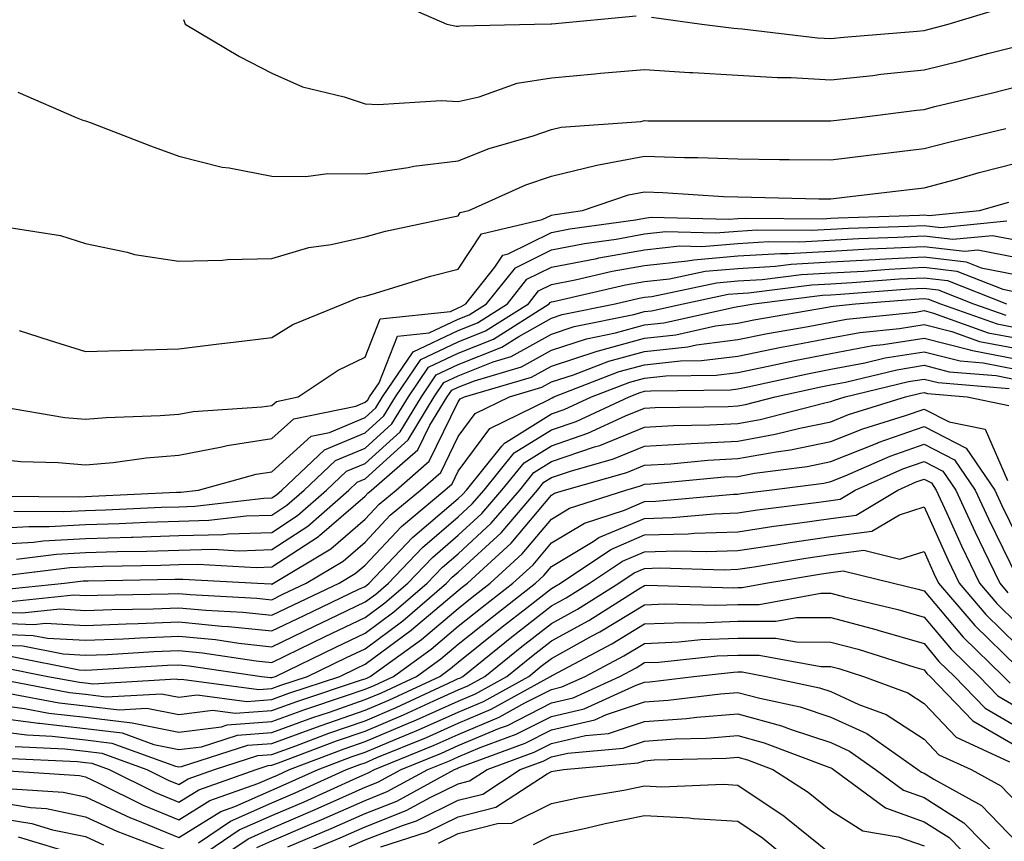
# Model space of a CAD drawing. Units: inches. Extents: x 1023923 to 1026563, y 7237178 to 7239818.
# Drawn here: x 1025211 to 1025317, y 7238414 to 7238502 of the extents above; entities that cross this region are included whole.
import ezdxf

# ---------------------------------------------------------------- set-up
doc = ezdxf.new("R2010")
doc.units = ezdxf.units.IN
doc.header["$MEASUREMENT"] = 0
doc.layers.add('Contour_10237237', color=7, linetype='Continuous', true_color=0xa16265)

msp = doc.modelspace()

# ---------------------------------------------------------------- linework, layer by layer
at = {"layer": 'Contour_10237237'}
for points in [[(1025250.76, 7238504.63, 3045), (1025256.82, 7238501.92, 3045), (1025257.85, 7238501.72, 3045), (1025258.05, 7238501.71, 3045), (1025258.21, 7238501.75, 3045), (1025266.23, 7238501.92, 3045), (1025267.99, 7238501.98, 3045), (1025268.05, 7238501.97, 3045), (1025268.09, 7238501.97, 3045), (1025277.13, 7238502.83, 3045)], [(1025278.81, 7238502.67, 3045), (1025284.18, 7238501.92, 3045), (1025287.64, 7238501.5, 3045), (1025288.05, 7238501.48, 3045), (1025288.52, 7238501.45, 3045), (1025296.6, 7238500.47, 3045), (1025298.05, 7238500.4, 3045), (1025299.44, 7238500.54, 3045), (1025307.31, 7238501.18, 3045), (1025308.05, 7238501.25, 3045), (1025308.58, 7238501.38, 3045), (1025310.63, 7238501.92, 3045), (1025316.31, 7238503.67, 3045)], [(1025228.56, 7238502.42, 3044), (1025228.75, 7238501.92, 3044), (1025234.59, 7238498.47, 3044), (1025238.05, 7238496.69, 3044), (1025241.33, 7238495.19, 3044), (1025245.82, 7238494.15, 3044), (1025248.05, 7238493.39, 3044), (1025249.44, 7238493.31, 3044), (1025256.23, 7238493.74, 3044), (1025258.05, 7238493.64, 3044), (1025260.28, 7238494.14, 3044), (1025264.38, 7238495.59, 3044), (1025268.05, 7238496.19, 3044), (1025272.72, 7238496.6, 3044), (1025273.32, 7238496.66, 3044), (1025278.05, 7238497.06, 3044), (1025282.87, 7238496.75, 3044), (1025283.23, 7238496.75, 3044), (1025288.05, 7238496.47, 3044), (1025292.33, 7238496.2, 3044), (1025293.77, 7238496.2, 3044), (1025298.05, 7238495.95, 3044), (1025302.56, 7238496.44, 3044), (1025303.42, 7238496.55, 3044), (1025308.05, 7238497.02, 3044), (1025311.98, 7238498, 3044), (1025314.91, 7238498.77, 3044), (1025318.05, 7238499.58, 3044)], [(1025210.78, 7238494.65, 3043), (1025217.03, 7238491.92, 3043), (1025217.76, 7238491.64, 3043), (1025218.05, 7238491.56, 3043), (1025218.64, 7238491.34, 3043), (1025225.02, 7238488.89, 3043), (1025228.05, 7238487.77, 3043), (1025232.7, 7238486.57, 3043), (1025233.46, 7238486.5, 3043), (1025238.05, 7238485.61, 3043), (1025241.7, 7238485.57, 3043), (1025244.07, 7238485.9, 3043), (1025248.05, 7238485.88, 3043), (1025252.68, 7238486.55, 3043), (1025253.28, 7238486.69, 3043), (1025258.05, 7238487.27, 3043), (1025261.37, 7238488.6, 3043), (1025266.08, 7238489.95, 3043), (1025268.05, 7238490.62, 3043), (1025269.1, 7238490.88, 3043), (1025277.64, 7238491.5, 3043), (1025278.05, 7238491.58, 3043), (1025278.4, 7238491.57, 3043), (1025287.7, 7238491.57, 3043), (1025288.05, 7238491.55, 3043), (1025297.68, 7238491.55, 3043), (1025298.05, 7238491.54, 3043), (1025298.38, 7238491.58, 3043), (1025301.12, 7238491.92, 3043), (1025307.27, 7238492.71, 3043), (1025308.05, 7238492.79, 3043), (1025309.2, 7238493.08, 3043), (1025315.39, 7238494.58, 3043), (1025318.05, 7238495.26, 3043)], [(1025209.85, 7238480.12, 3042), (1025215.37, 7238479.24, 3042), (1025218.05, 7238478.38, 3042), (1025222.5, 7238477.46, 3042), (1025223.32, 7238477.19, 3042), (1025228.05, 7238476.49, 3042), (1025232.74, 7238476.61, 3042), (1025233.3, 7238476.68, 3042), (1025238.05, 7238476.77, 3042), (1025242, 7238477.97, 3042), (1025244.4, 7238478.28, 3042), (1025248.05, 7238479.12, 3042), (1025250.26, 7238479.72, 3042), (1025257.33, 7238481.2, 3042), (1025258.05, 7238481.37, 3042), (1025258.26, 7238481.71, 3042), (1025259.2, 7238481.92, 3042), (1025265.3, 7238484.67, 3042), (1025268.05, 7238485.61, 3042), (1025272.91, 7238486.78, 3042), (1025273.11, 7238486.85, 3042), (1025278.05, 7238487.76, 3042), (1025282.35, 7238487.62, 3042), (1025283.75, 7238487.62, 3042), (1025288.05, 7238487.48, 3042), (1025292.54, 7238487.42, 3042), (1025293.56, 7238487.42, 3042), (1025298.05, 7238487.36, 3042), (1025302.11, 7238487.86, 3042), (1025304.24, 7238488.12, 3042), (1025308.05, 7238488.58, 3042), (1025310.69, 7238489.28, 3042), (1025316.84, 7238490.72, 3042)], [(1025210.92, 7238469.05, 3041), (1025214.14, 7238468.01, 3041), (1025218.05, 7238466.8, 3041), (1025223.03, 7238466.94, 3041), (1025223.07, 7238466.94, 3041), (1025228.05, 7238467.08, 3041), (1025232.35, 7238467.62, 3041), (1025233.93, 7238467.79, 3041), (1025238.05, 7238468.3, 3041), (1025240.28, 7238469.69, 3041), (1025245.73, 7238471.92, 3041), (1025247.39, 7238472.58, 3041), (1025248.05, 7238472.73, 3041), (1025249.16, 7238473.04, 3041), (1025255.08, 7238474.89, 3041), (1025258.05, 7238475.62, 3041), (1025260.55, 7238479.42, 3041), (1025267.07, 7238480.95, 3041), (1025268.05, 7238481.43, 3041), (1025268.46, 7238481.51, 3041), (1025271.37, 7238481.92, 3041), (1025276.33, 7238483.63, 3041), (1025278.05, 7238483.94, 3041), (1025280, 7238483.88, 3041), (1025286.53, 7238483.45, 3041), (1025288.05, 7238483.4, 3041), (1025289.51, 7238483.38, 3041), (1025296.76, 7238483.2, 3041), (1025298.05, 7238483.19, 3041), (1025299.5, 7238483.36, 3041), (1025305.86, 7238484.11, 3041), (1025308.05, 7238484.37, 3041), (1025311.41, 7238485.27, 3041), (1025313.97, 7238486, 3041), (1025318.05, 7238487.04, 3041)], [(1025209.12, 7238460.86, 3040), (1025215.84, 7238459.71, 3040), (1025218.05, 7238459.52, 3040), (1025220.26, 7238459.72, 3040), (1025226.04, 7238459.91, 3040), (1025228.05, 7238460.07, 3040), (1025229.61, 7238460.37, 3040), (1025236.98, 7238460.85, 3040), (1025238.05, 7238461, 3040), (1025238.54, 7238461.44, 3040), (1025240.88, 7238461.92, 3040), (1025245.16, 7238464.8, 3040), (1025248.05, 7238466.19, 3040), (1025249.67, 7238470.3, 3040), (1025257.23, 7238471.1, 3040), (1025258.05, 7238471.49, 3040), (1025258.36, 7238471.61, 3040), (1025258.85, 7238471.92, 3040), (1025261.98, 7238475.86, 3040), (1025262.84, 7238477.14, 3040), (1025263.4, 7238477.27, 3040), (1025268.05, 7238479.57, 3040), (1025270.02, 7238479.95, 3040), (1025277.07, 7238480.94, 3040), (1025278.05, 7238481.12, 3040), (1025278.77, 7238481.2, 3040), (1025287.11, 7238480.99, 3040), (1025288.05, 7238481.07, 3040), (1025288.85, 7238481.12, 3040), (1025297.19, 7238481.05, 3040), (1025298.05, 7238481.1, 3040), (1025298.83, 7238481.15, 3040), (1025307.56, 7238481.43, 3040), (1025308.05, 7238481.45, 3040), (1025308.58, 7238481.39, 3040), (1025313.99, 7238481.92, 3040), (1025317.15, 7238482.83, 3040)], [(1025208.05, 7238455.29, 3039), (1025211.1, 7238454.97, 3039), (1025215.1, 7238454.88, 3039), (1025218.05, 7238454.62, 3039), (1025221.02, 7238454.89, 3039), (1025224.57, 7238455.39, 3039), (1025228.05, 7238455.67, 3039), (1025232.68, 7238456.55, 3039), (1025233.26, 7238456.71, 3039), (1025238.05, 7238457.45, 3039), (1025240.39, 7238459.58, 3039), (1025247.05, 7238460.92, 3039), (1025248.05, 7238461.34, 3039), (1025248.36, 7238461.62, 3039), (1025248.54, 7238461.92, 3039), (1025249.55, 7238463.42, 3039), (1025251.53, 7238468.44, 3039), (1025254.92, 7238468.8, 3039), (1025258.05, 7238470.27, 3039), (1025259.22, 7238470.74, 3039), (1025261.1, 7238471.92, 3039), (1025264.18, 7238475.79, 3039), (1025268.05, 7238477.7, 3039), (1025271.59, 7238478.39, 3039), (1025275, 7238478.87, 3039), (1025278.05, 7238479.42, 3039), (1025280.32, 7238479.66, 3039), (1025285.65, 7238479.53, 3039), (1025288.05, 7238479.72, 3039), (1025290.12, 7238479.86, 3039), (1025295.94, 7238479.81, 3039), (1025298.05, 7238479.93, 3039), (1025299.94, 7238480.04, 3039), (1025306.37, 7238480.24, 3039), (1025308.05, 7238480.33, 3039), (1025309.85, 7238480.11, 3039), (1025316.94, 7238480.81, 3039)], [(1025208.71, 7238451.27, 3038), (1025217.33, 7238451.2, 3038), (1025218.05, 7238451.24, 3038), (1025218.71, 7238451.26, 3038), (1025227.82, 7238451.69, 3038), (1025228.05, 7238451.7, 3038), (1025228.26, 7238451.7, 3038), (1025230.16, 7238451.92, 3038), (1025236.35, 7238453.62, 3038), (1025238.05, 7238453.88, 3038), (1025242.27, 7238457.7, 3038), (1025244.24, 7238458.1, 3038), (1025248.05, 7238459.7, 3038), (1025249.22, 7238460.76, 3038), (1025249.92, 7238461.92, 3038), (1025253.21, 7238466.77, 3038), (1025258.05, 7238469.05, 3038), (1025260.1, 7238469.87, 3038), (1025263.34, 7238471.92, 3038), (1025265.43, 7238474.55, 3038), (1025268.05, 7238475.84, 3038), (1025272.91, 7238476.79, 3038), (1025273.13, 7238476.84, 3038), (1025278.05, 7238477.72, 3038), (1025281.84, 7238478.12, 3038), (1025284.2, 7238478.06, 3038), (1025288.05, 7238478.38, 3038), (1025291.37, 7238478.6, 3038), (1025294.71, 7238478.57, 3038), (1025301.04, 7238478.92, 3038), (1025305.18, 7238479.06, 3038), (1025308.05, 7238479.21, 3038), (1025311.14, 7238478.84, 3038), (1025315.39, 7238479.26, 3038), (1025318.05, 7238478.74, 3038)], [(1025210.34, 7238449.64, 3037), (1025215.73, 7238449.61, 3037), (1025218.05, 7238449.73, 3037), (1025220.18, 7238449.79, 3037), (1025226.21, 7238450.07, 3037), (1025228.05, 7238450.13, 3037), (1025229.79, 7238450.18, 3037), (1025237.19, 7238451.06, 3037), (1025238.05, 7238451.09, 3037), (1025238.56, 7238451.41, 3037), (1025239.12, 7238451.92, 3037), (1025243.71, 7238456.25, 3037), (1025248.05, 7238458.05, 3037), (1025250.08, 7238459.89, 3037), (1025251.31, 7238461.92, 3037), (1025254.03, 7238465.94, 3037), (1025258.05, 7238467.84, 3037), (1025260.98, 7238469, 3037), (1025265.59, 7238471.92, 3037), (1025266.68, 7238473.3, 3037), (1025268.05, 7238473.97, 3037), (1025270.61, 7238474.47, 3037), (1025274.57, 7238475.4, 3037), (1025278.05, 7238476.02, 3037), (1025282.64, 7238476.51, 3037), (1025283.32, 7238476.65, 3037), (1025288.05, 7238477.05, 3037), (1025292.64, 7238477.33, 3037), (1025293.46, 7238477.33, 3037), (1025298.05, 7238477.58, 3037), (1025302.15, 7238477.81, 3037), (1025304.01, 7238477.87, 3037), (1025308.05, 7238478.08, 3037), (1025312.41, 7238477.56, 3037), (1025313.83, 7238477.71, 3037), (1025318.05, 7238476.88, 3037)], [(1025208.05, 7238447.78, 3036), (1025211.96, 7238448.02, 3036), (1025214.14, 7238448, 3036), (1025218.05, 7238448.22, 3036), (1025221.64, 7238448.33, 3036), (1025224.59, 7238448.47, 3036), (1025228.05, 7238448.58, 3036), (1025231.29, 7238448.67, 3036), (1025235.28, 7238449.14, 3036), (1025238.05, 7238449.23, 3036), (1025239.67, 7238450.29, 3036), (1025241.53, 7238451.92, 3036), (1025244.89, 7238455.08, 3036), (1025248.05, 7238456.41, 3036), (1025250.94, 7238459.03, 3036), (1025252.7, 7238461.92, 3036), (1025254.85, 7238465.11, 3036), (1025258.05, 7238466.62, 3036), (1025261.84, 7238468.12, 3036), (1025267.82, 7238471.92, 3036), (1025267.93, 7238472.05, 3036), (1025268.05, 7238472.11, 3036), (1025268.28, 7238472.15, 3036), (1025276.02, 7238473.95, 3036), (1025278.05, 7238474.32, 3036), (1025280.73, 7238474.61, 3036), (1025284.55, 7238475.42, 3036), (1025288.05, 7238475.71, 3036), (1025292.09, 7238475.96, 3036), (1025293.79, 7238476.18, 3036), (1025298.05, 7238476.41, 3036), (1025302.8, 7238476.68, 3036), (1025303.26, 7238476.71, 3036), (1025308.05, 7238476.96, 3036), (1025312.56, 7238476.43, 3036), (1025314.18, 7238475.79, 3036), (1025318.05, 7238475.03, 3036)], [(1025208.05, 7238446.06, 3035), (1025212.46, 7238446.33, 3035), (1025213.5, 7238446.46, 3035), (1025218.05, 7238446.71, 3035), (1025222.99, 7238446.86, 3035), (1025223.11, 7238446.86, 3035), (1025228.05, 7238447.03, 3035), (1025232.82, 7238447.15, 3035), (1025233.34, 7238447.22, 3035), (1025238.05, 7238447.38, 3035), (1025240.8, 7238449.18, 3035), (1025243.91, 7238451.92, 3035), (1025246.04, 7238453.93, 3035), (1025248.05, 7238454.77, 3035), (1025251.8, 7238458.17, 3035), (1025254.09, 7238461.92, 3035), (1025255.69, 7238464.28, 3035), (1025258.05, 7238465.4, 3035), (1025262.72, 7238467.25, 3035), (1025264.55, 7238468.41, 3035), (1025268.05, 7238470.38, 3035), (1025269.22, 7238470.76, 3035), (1025274.91, 7238471.92, 3035), (1025277.46, 7238472.52, 3035), (1025278.05, 7238472.62, 3035), (1025278.83, 7238472.7, 3035), (1025285.78, 7238474.18, 3035), (1025288.05, 7238474.37, 3035), (1025290.67, 7238474.53, 3035), (1025294.91, 7238475.06, 3035), (1025298.05, 7238475.23, 3035), (1025301.57, 7238475.43, 3035), (1025304.32, 7238475.64, 3035), (1025308.05, 7238475.85, 3035), (1025311.55, 7238475.43, 3035), (1025316.49, 7238473.47, 3035), (1025318.05, 7238473.17, 3035)], [(1025210.63, 7238444.5, 3034), (1025214.94, 7238445.04, 3034), (1025218.05, 7238445.2, 3034), (1025221.43, 7238445.31, 3034), (1025224.61, 7238445.36, 3034), (1025228.05, 7238445.46, 3034), (1025231.7, 7238445.57, 3034), (1025234.55, 7238445.41, 3034), (1025238.05, 7238445.53, 3034), (1025241.92, 7238448.05, 3034), (1025246.29, 7238451.92, 3034), (1025247.21, 7238452.77, 3034), (1025248.05, 7238453.12, 3034), (1025252.66, 7238457.3, 3034), (1025255.47, 7238461.92, 3034), (1025256.51, 7238463.46, 3034), (1025258.05, 7238464.19, 3034), (1025261.8, 7238465.68, 3034), (1025263.73, 7238466.25, 3034), (1025268.05, 7238468.66, 3034), (1025270.51, 7238469.46, 3034), (1025276.9, 7238470.77, 3034), (1025278.05, 7238471.08, 3034), (1025278.81, 7238471.16, 3034), (1025282.21, 7238471.92, 3034), (1025287.03, 7238472.95, 3034), (1025288.05, 7238473.02, 3034), (1025289.22, 7238473.1, 3034), (1025296.02, 7238473.95, 3034), (1025298.05, 7238474.06, 3034), (1025300.32, 7238474.19, 3034), (1025305.39, 7238474.58, 3034), (1025308.05, 7238474.72, 3034), (1025310.55, 7238474.42, 3034), (1025316.9, 7238471.92, 3034)], [(1025208.79, 7238442.67, 3033), (1025216.37, 7238443.6, 3033), (1025218.05, 7238443.69, 3033), (1025219.89, 7238443.75, 3033), (1025226.12, 7238443.84, 3033), (1025228.05, 7238443.91, 3033), (1025230.1, 7238443.97, 3033), (1025236.35, 7238443.62, 3033), (1025238.05, 7238443.68, 3033), (1025243.05, 7238446.93, 3033), (1025243.17, 7238447.04, 3033), (1025248.05, 7238451.26, 3033), (1025248.36, 7238451.6, 3033), (1025248.75, 7238451.92, 3033), (1025253.73, 7238456.25, 3033), (1025255, 7238458.88, 3033), (1025256.86, 7238461.92, 3033), (1025257.35, 7238462.63, 3033), (1025258.05, 7238462.96, 3033), (1025259.79, 7238463.66, 3033), (1025264.83, 7238465.14, 3033), (1025268.05, 7238466.95, 3033), (1025271.8, 7238468.17, 3033), (1025274.94, 7238468.8, 3033), (1025278.05, 7238469.65, 3033), (1025280.1, 7238469.87, 3033), (1025287.7, 7238471.57, 3033), (1025288.05, 7238471.62, 3033), (1025288.3, 7238471.67, 3033), (1025289.79, 7238471.92, 3033), (1025297.13, 7238472.84, 3033), (1025298.05, 7238472.89, 3033), (1025299.07, 7238472.95, 3033), (1025306.47, 7238473.51, 3033), (1025308.05, 7238473.6, 3033), (1025309.55, 7238473.41, 3033), (1025313.34, 7238471.92, 3033), (1025316.82, 7238470.68, 3033)], [(1025208.77, 7238441.19, 3032), (1025215.78, 7238441.92, 3032), (1025217.8, 7238442.16, 3032), (1025218.05, 7238442.18, 3032), (1025218.32, 7238442.19, 3032), (1025227.64, 7238442.34, 3032), (1025228.05, 7238442.35, 3032), (1025228.5, 7238442.37, 3032), (1025236.51, 7238441.92, 3032), (1025237.97, 7238441.84, 3032), (1025238.05, 7238441.83, 3032), (1025238.23, 7238441.92, 3032), (1025244.36, 7238445.61, 3032), (1025248.05, 7238448.8, 3032), (1025249.57, 7238450.41, 3032), (1025251.37, 7238451.92, 3032), (1025254.94, 7238455.03, 3032), (1025258.05, 7238461.39, 3032), (1025258.26, 7238461.7, 3032), (1025258.73, 7238461.92, 3032), (1025265.92, 7238464.04, 3032), (1025268.05, 7238465.23, 3032), (1025272.95, 7238466.83, 3032), (1025273.09, 7238466.88, 3032), (1025278.05, 7238468.22, 3032), (1025281.39, 7238468.58, 3032), (1025285.67, 7238469.54, 3032), (1025288.05, 7238469.85, 3032), (1025289.77, 7238470.19, 3032), (1025297.68, 7238471.55, 3032), (1025298.05, 7238471.63, 3032), (1025298.3, 7238471.67, 3032), (1025300.69, 7238471.92, 3032), (1025307.52, 7238472.45, 3032), (1025308.05, 7238472.48, 3032), (1025308.54, 7238472.42, 3032), (1025309.81, 7238471.92, 3032), (1025315.88, 7238469.75, 3032), (1025318.05, 7238469.32, 3032)], [(1025210, 7238439.96, 3031), (1025216.8, 7238440.66, 3031), (1025218.05, 7238440.59, 3031), (1025219.32, 7238440.65, 3031), (1025226.9, 7238440.77, 3031), (1025228.05, 7238440.82, 3031), (1025229.26, 7238440.7, 3031), (1025236.45, 7238440.32, 3031), (1025238.05, 7238440.15, 3031), (1025239.24, 7238440.73, 3031), (1025241.74, 7238441.92, 3031), (1025245.69, 7238444.29, 3031), (1025248.05, 7238446.33, 3031), (1025250.76, 7238449.21, 3031), (1025254.01, 7238451.92, 3031), (1025256.17, 7238453.8, 3031), (1025258.05, 7238457.66, 3031), (1025259.85, 7238460.12, 3031), (1025263.56, 7238461.92, 3031), (1025267.03, 7238462.95, 3031), (1025268.05, 7238463.52, 3031), (1025270.41, 7238464.28, 3031), (1025274.22, 7238465.76, 3031), (1025278.05, 7238466.79, 3031), (1025282.68, 7238467.29, 3031), (1025283.64, 7238467.5, 3031), (1025288.05, 7238468.08, 3031), (1025291.25, 7238468.73, 3031), (1025295.61, 7238469.47, 3031), (1025298.05, 7238469.94, 3031), (1025299.71, 7238470.25, 3031), (1025307.17, 7238471.03, 3031), (1025308.05, 7238471.18, 3031), (1025309.05, 7238470.92, 3031), (1025314.94, 7238468.81, 3031), (1025318.05, 7238468.21, 3031)], [(1025208.05, 7238438.85, 3030), (1025211.23, 7238438.73, 3030), (1025215.28, 7238439.15, 3030), (1025218.05, 7238438.99, 3030), (1025220.86, 7238439.11, 3030), (1025225.32, 7238439.18, 3030), (1025228.05, 7238439.28, 3030), (1025230.96, 7238439.01, 3030), (1025234.92, 7238438.8, 3030), (1025238.05, 7238438.47, 3030), (1025240.37, 7238439.6, 3030), (1025245.26, 7238441.92, 3030), (1025247, 7238442.96, 3030), (1025248.05, 7238443.87, 3030), (1025251.96, 7238448.01, 3030), (1025256.62, 7238451.92, 3030), (1025257.39, 7238452.58, 3030), (1025258.05, 7238453.94, 3030), (1025261.43, 7238458.54, 3030), (1025267.74, 7238461.61, 3030), (1025268.05, 7238461.8, 3030), (1025268.13, 7238461.83, 3030), (1025268.32, 7238461.92, 3030), (1025275.34, 7238464.63, 3030), (1025278.05, 7238465.37, 3030), (1025281.92, 7238465.78, 3030), (1025284.16, 7238465.81, 3030), (1025288.05, 7238466.31, 3030), (1025292.72, 7238467.25, 3030), (1025293.52, 7238467.39, 3030), (1025298.05, 7238468.26, 3030), (1025301.14, 7238468.83, 3030), (1025305.41, 7238469.28, 3030), (1025308.05, 7238469.71, 3030), (1025311.02, 7238468.95, 3030), (1025314.01, 7238467.88, 3030), (1025318.05, 7238467.1, 3030)], [(1025208.05, 7238437.67, 3029), (1025212.48, 7238437.5, 3029), (1025213.75, 7238437.62, 3029), (1025218.05, 7238437.39, 3029), (1025222.41, 7238437.56, 3029), (1025223.71, 7238437.59, 3029), (1025228.05, 7238437.76, 3029), (1025232.66, 7238437.32, 3029), (1025233.4, 7238437.28, 3029), (1025238.05, 7238436.79, 3029), (1025241.51, 7238438.45, 3029), (1025247.39, 7238441.27, 3029), (1025248.05, 7238441.58, 3029), (1025248.25, 7238441.72, 3029), (1025248.48, 7238441.92, 3029), (1025253.15, 7238446.83, 3029), (1025258.05, 7238451.01, 3029), (1025258.52, 7238451.45, 3029), (1025258.93, 7238451.92, 3029), (1025262.74, 7238456.62, 3029), (1025263.01, 7238456.97, 3029), (1025263.19, 7238457.06, 3029), (1025268.05, 7238460.09, 3029), (1025269.42, 7238460.56, 3029), (1025272.35, 7238461.92, 3029), (1025276.47, 7238463.51, 3029), (1025278.05, 7238463.94, 3029), (1025280.32, 7238464.18, 3029), (1025285.73, 7238464.24, 3029), (1025288.05, 7238464.55, 3029), (1025291.33, 7238465.21, 3029), (1025294.14, 7238465.83, 3029), (1025298.05, 7238466.57, 3029), (1025302.56, 7238467.42, 3029), (1025303.66, 7238467.53, 3029), (1025308.05, 7238468.24, 3029), (1025312.99, 7238466.98, 3029), (1025313.07, 7238466.95, 3029), (1025318.05, 7238465.98, 3029)], [(1025208.05, 7238436.49, 3028), (1025212.44, 7238436.31, 3028), (1025213.95, 7238436.01, 3028), (1025218.05, 7238435.79, 3028), (1025222.07, 7238435.95, 3028), (1025223.91, 7238436.07, 3028), (1025228.05, 7238436.23, 3028), (1025231.98, 7238435.86, 3028), (1025234.5, 7238435.48, 3028), (1025238.05, 7238435.1, 3028), (1025242.64, 7238437.32, 3028), (1025244.18, 7238438.05, 3028), (1025248.05, 7238439.91, 3028), (1025249.2, 7238440.76, 3028), (1025250.55, 7238441.92, 3028), (1025254.2, 7238445.77, 3028), (1025258.05, 7238449.04, 3028), (1025259.55, 7238450.43, 3028), (1025260.82, 7238451.92, 3028), (1025264.07, 7238455.9, 3028), (1025268.05, 7238458.38, 3028), (1025270.69, 7238459.28, 3028), (1025276.39, 7238461.92, 3028), (1025277.58, 7238462.39, 3028), (1025278.05, 7238462.52, 3028), (1025278.71, 7238462.58, 3028), (1025287.29, 7238462.68, 3028), (1025288.05, 7238462.79, 3028), (1025289.12, 7238463, 3028), (1025295.55, 7238464.41, 3028), (1025298.05, 7238464.89, 3028), (1025301.7, 7238465.57, 3028), (1025303.87, 7238466.1, 3028), (1025308.05, 7238466.77, 3028), (1025311.92, 7238465.79, 3028), (1025314.4, 7238465.57, 3028), (1025318.05, 7238464.87, 3028)], [(1025208.05, 7238435.31, 3027), (1025211.31, 7238435.18, 3027), (1025215.65, 7238434.32, 3027), (1025218.05, 7238434.19, 3027), (1025220.41, 7238434.28, 3027), (1025225.37, 7238434.6, 3027), (1025228.05, 7238434.7, 3027), (1025230.59, 7238434.46, 3027), (1025236.37, 7238433.6, 3027), (1025238.05, 7238433.42, 3027), (1025240.96, 7238434.82, 3027), (1025243.77, 7238436.19, 3027), (1025248.05, 7238438.24, 3027), (1025250.18, 7238439.8, 3027), (1025252.64, 7238441.92, 3027), (1025255.28, 7238444.69, 3027), (1025258.05, 7238447.06, 3027), (1025260.57, 7238449.39, 3027), (1025262.74, 7238451.92, 3027), (1025265.12, 7238454.85, 3027), (1025268.05, 7238456.68, 3027), (1025271.96, 7238458.01, 3027), (1025276.02, 7238459.89, 3027), (1025278.05, 7238460.72, 3027), (1025279.18, 7238460.79, 3027), (1025287.03, 7238460.9, 3027), (1025288.05, 7238460.95, 3027), (1025288.87, 7238461.11, 3027), (1025292.05, 7238461.92, 3027), (1025296.98, 7238462.99, 3027), (1025298.05, 7238463.2, 3027), (1025299.63, 7238463.5, 3027), (1025305.14, 7238464.83, 3027), (1025308.05, 7238465.31, 3027), (1025310.75, 7238464.62, 3027), (1025315.78, 7238464.2, 3027), (1025318.05, 7238463.75, 3027)], [(1025210.18, 7238434.04, 3026), (1025217.35, 7238432.62, 3026), (1025218.05, 7238432.58, 3026), (1025218.73, 7238432.61, 3026), (1025226.84, 7238433.12, 3026), (1025228.05, 7238433.17, 3026), (1025229.18, 7238433.06, 3026), (1025236.92, 7238431.92, 3026), (1025237.91, 7238431.78, 3026), (1025238.05, 7238431.79, 3026), (1025238.15, 7238431.83, 3026), (1025238.42, 7238431.92, 3026), (1025244.91, 7238435.05, 3026), (1025248.05, 7238436.56, 3026), (1025251.14, 7238438.83, 3026), (1025254.73, 7238441.92, 3026), (1025256.35, 7238443.63, 3026), (1025258.05, 7238445.08, 3026), (1025261.6, 7238448.37, 3026), (1025264.65, 7238451.92, 3026), (1025266.17, 7238453.8, 3026), (1025268.05, 7238454.98, 3026), (1025272.68, 7238456.56, 3026), (1025273.25, 7238456.71, 3026), (1025278.05, 7238458.68, 3026), (1025281.12, 7238458.85, 3026), (1025285.04, 7238458.91, 3026), (1025288.05, 7238459.07, 3026), (1025290.47, 7238459.51, 3026), (1025297.41, 7238461.28, 3026), (1025298.05, 7238461.41, 3026), (1025298.42, 7238461.56, 3026), (1025299.59, 7238461.92, 3026), (1025306.39, 7238463.57, 3026), (1025308.05, 7238463.84, 3026), (1025309.57, 7238463.45, 3026), (1025317.17, 7238462.81, 3026)], [(1025209.03, 7238432.91, 3025), (1025214.01, 7238431.92, 3025), (1025217.41, 7238431.28, 3025), (1025218.05, 7238431.21, 3025), (1025218.87, 7238431.1, 3025), (1025227.76, 7238431.64, 3025), (1025228.05, 7238431.58, 3025), (1025228.36, 7238431.62, 3025), (1025236.64, 7238430.51, 3025), (1025238.05, 7238430.62, 3025), (1025239.01, 7238430.96, 3025), (1025241.88, 7238431.92, 3025), (1025246.04, 7238433.93, 3025), (1025248.05, 7238434.89, 3025), (1025252.09, 7238437.88, 3025), (1025256.8, 7238441.92, 3025), (1025257.41, 7238442.56, 3025), (1025258.05, 7238443.1, 3025), (1025262.64, 7238447.34, 3025), (1025266.55, 7238451.92, 3025), (1025267.23, 7238452.75, 3025), (1025268.05, 7238453.27, 3025), (1025270.1, 7238453.96, 3025), (1025274.71, 7238455.27, 3025), (1025278.05, 7238456.64, 3025), (1025283.05, 7238456.92, 3025), (1025288.05, 7238457.17, 3025), (1025292.07, 7238457.91, 3025), (1025294.71, 7238458.58, 3025), (1025298.05, 7238459.26, 3025), (1025299.94, 7238460.03, 3025), (1025306.04, 7238461.92, 3025), (1025307.66, 7238462.31, 3025), (1025308.05, 7238462.38, 3025), (1025308.42, 7238462.28, 3025), (1025312.68, 7238461.92, 3025), (1025317.13, 7238461, 3025)], [(1025208.26, 7238431.71, 3024), (1025216.31, 7238430.18, 3024), (1025218.05, 7238429.99, 3024), (1025220.26, 7238429.71, 3024), (1025226.19, 7238430.06, 3024), (1025228.05, 7238429.7, 3024), (1025230.02, 7238429.95, 3024), (1025235.35, 7238429.23, 3024), (1025238.05, 7238429.44, 3024), (1025239.87, 7238430.1, 3024), (1025245.35, 7238431.92, 3024), (1025247.17, 7238432.8, 3024), (1025248.05, 7238433.22, 3024), (1025252.99, 7238436.86, 3024), (1025253.05, 7238436.91, 3024), (1025258.05, 7238441.15, 3024), (1025258.48, 7238441.49, 3024), (1025259.03, 7238441.92, 3024), (1025263.73, 7238446.23, 3024), (1025268.05, 7238451.37, 3024), (1025268.38, 7238451.58, 3024), (1025269.46, 7238451.92, 3024), (1025276.16, 7238453.81, 3024), (1025278.05, 7238454.59, 3024), (1025280.88, 7238454.75, 3024), (1025284.85, 7238455.12, 3024), (1025288.05, 7238455.29, 3024), (1025292.17, 7238456.03, 3024), (1025293.73, 7238456.24, 3024), (1025298.05, 7238457.12, 3024), (1025301.47, 7238458.49, 3024), (1025306.04, 7238459.92, 3024), (1025308.05, 7238460.62, 3024), (1025310.73, 7238459.25, 3024), (1025314.59, 7238458.45, 3024), (1025317.01, 7238452.96, 3024)], [(1025209.87, 7238430.09, 3023), (1025215.22, 7238429.08, 3023), (1025218.05, 7238428.77, 3023), (1025221.66, 7238428.32, 3023), (1025224.61, 7238428.49, 3023), (1025228.05, 7238427.83, 3023), (1025231.7, 7238428.28, 3023), (1025234.09, 7238427.96, 3023), (1025238.05, 7238428.26, 3023), (1025240.73, 7238429.23, 3023), (1025247.66, 7238431.54, 3023), (1025248.05, 7238431.67, 3023), (1025248.23, 7238431.74, 3023), (1025248.6, 7238431.92, 3023), (1025254.1, 7238435.87, 3023), (1025258.05, 7238439.22, 3023), (1025259.55, 7238440.43, 3023), (1025261.47, 7238441.92, 3023), (1025264.91, 7238445.06, 3023), (1025268.05, 7238448.81, 3023), (1025269.98, 7238449.99, 3023), (1025276.04, 7238451.92, 3023), (1025277.6, 7238452.36, 3023), (1025278.05, 7238452.55, 3023), (1025278.71, 7238452.58, 3023), (1025286.64, 7238453.33, 3023), (1025288.05, 7238453.39, 3023), (1025289.85, 7238453.73, 3023), (1025295.51, 7238454.46, 3023), (1025298.05, 7238454.98, 3023), (1025303.01, 7238456.97, 3023), (1025303.13, 7238457.01, 3023), (1025308.05, 7238458.74, 3023), (1025312.56, 7238456.42, 3023), (1025315.63, 7238451.92, 3023), (1025316.39, 7238450.26, 3023), (1025318.05, 7238446.88, 3023)], [(1025208.05, 7238428.92, 3022), (1025211.49, 7238428.48, 3022), (1025214.1, 7238427.98, 3022), (1025218.05, 7238427.55, 3022), (1025223.05, 7238426.92, 3022), (1025228.05, 7238425.94, 3022), (1025232.64, 7238426.51, 3022), (1025233.26, 7238426.71, 3022), (1025238.05, 7238427.09, 3022), (1025241.6, 7238428.37, 3022), (1025245.94, 7238429.81, 3022), (1025248.05, 7238430.54, 3022), (1025249.03, 7238430.95, 3022), (1025251.1, 7238431.92, 3022), (1025255.14, 7238434.83, 3022), (1025258.05, 7238437.3, 3022), (1025260.61, 7238439.35, 3022), (1025263.91, 7238441.92, 3022), (1025266.08, 7238443.89, 3022), (1025268.05, 7238446.26, 3022), (1025271.59, 7238448.38, 3022), (1025275.9, 7238449.76, 3022), (1025278.05, 7238450.68, 3022), (1025279.26, 7238450.71, 3022), (1025287.6, 7238451.47, 3022), (1025288.05, 7238451.48, 3022), (1025288.42, 7238451.54, 3022), (1025291.43, 7238451.92, 3022), (1025297.29, 7238452.67, 3022), (1025298.05, 7238452.83, 3022), (1025299.57, 7238453.44, 3022), (1025304.4, 7238455.57, 3022), (1025308.05, 7238456.85, 3022), (1025311.31, 7238455.18, 3022), (1025313.54, 7238451.92, 3022), (1025314.96, 7238448.82, 3022), (1025318.05, 7238442.54, 3022)], [(1025208.05, 7238427.52, 3021), (1025213.01, 7238426.88, 3021), (1025213.09, 7238426.88, 3021), (1025218.05, 7238426.33, 3021), (1025221.98, 7238425.84, 3021), (1025225.37, 7238424.59, 3021), (1025228.05, 7238424.07, 3021), (1025230.51, 7238424.37, 3021), (1025234.36, 7238425.62, 3021), (1025238.05, 7238425.9, 3021), (1025242.46, 7238427.51, 3021), (1025244.22, 7238428.08, 3021), (1025248.05, 7238429.42, 3021), (1025249.81, 7238430.16, 3021), (1025253.58, 7238431.92, 3021), (1025256.17, 7238433.79, 3021), (1025258.05, 7238435.38, 3021), (1025261.68, 7238438.29, 3021), (1025266.35, 7238441.92, 3021), (1025267.23, 7238442.73, 3021), (1025268.05, 7238443.7, 3021), (1025272.52, 7238446.39, 3021), (1025273.15, 7238446.81, 3021), (1025278.05, 7238448.88, 3021), (1025281, 7238448.97, 3021), (1025285.51, 7238449.38, 3021), (1025288.05, 7238449.47, 3021), (1025290.18, 7238449.78, 3021), (1025296.74, 7238450.62, 3021), (1025298.05, 7238450.81, 3021), (1025299.05, 7238450.93, 3021), (1025300.67, 7238451.92, 3021), (1025305.78, 7238454.18, 3021), (1025308.05, 7238454.98, 3021), (1025310.06, 7238453.94, 3021), (1025311.45, 7238451.92, 3021), (1025313.52, 7238447.39, 3021), (1025314.44, 7238445.53, 3021), (1025316.17, 7238441.92, 3021), (1025317.03, 7238440.9, 3021)], [(1025208.05, 7238426.11, 3020), (1025211.76, 7238425.63, 3020), (1025214.46, 7238425.51, 3020), (1025218.05, 7238425.11, 3020), (1025220.88, 7238424.76, 3020), (1025227.72, 7238422.26, 3020), (1025228.05, 7238422.19, 3020), (1025228.36, 7238422.23, 3020), (1025235.45, 7238424.53, 3020), (1025238.05, 7238424.72, 3020), (1025242.44, 7238426.32, 3020), (1025243.32, 7238426.65, 3020), (1025248.05, 7238428.29, 3020), (1025250.61, 7238429.37, 3020), (1025256.08, 7238431.92, 3020), (1025257.23, 7238432.75, 3020), (1025258.05, 7238433.44, 3020), (1025262.76, 7238437.22, 3020), (1025265.45, 7238439.31, 3020), (1025268.05, 7238441.35, 3020), (1025268.42, 7238441.55, 3020), (1025269.01, 7238441.92, 3020), (1025274.42, 7238445.55, 3020), (1025278.05, 7238447.1, 3020), (1025282.74, 7238447.23, 3020), (1025283.42, 7238447.29, 3020), (1025288.05, 7238447.45, 3020), (1025291.94, 7238448.03, 3020), (1025294.48, 7238448.36, 3020), (1025298.05, 7238448.87, 3020), (1025300.76, 7238449.21, 3020), (1025305.22, 7238451.92, 3020), (1025307.19, 7238452.79, 3020), (1025308.05, 7238453.09, 3020), (1025308.83, 7238452.69, 3020), (1025309.36, 7238451.92, 3020), (1025310.45, 7238449.52, 3020), (1025312.05, 7238445.93, 3020), (1025313.99, 7238441.92, 3020), (1025315.86, 7238439.73, 3020), (1025318.05, 7238437.59, 3020)], [(1025210.51, 7238424.38, 3019), (1025215.82, 7238424.15, 3019), (1025218.05, 7238423.9, 3019), (1025219.81, 7238423.68, 3019), (1025224.61, 7238421.92, 3019), (1025226.9, 7238420.78, 3019), (1025228.05, 7238420.3, 3019), (1025229.05, 7238420.92, 3019), (1025231.88, 7238421.92, 3019), (1025236.55, 7238423.43, 3019), (1025238.05, 7238423.54, 3019), (1025240.61, 7238424.47, 3019), (1025244.16, 7238425.82, 3019), (1025248.05, 7238427.16, 3019), (1025251.39, 7238428.58, 3019), (1025257.6, 7238431.47, 3019), (1025258.05, 7238431.68, 3019), (1025258.23, 7238431.74, 3019), (1025258.54, 7238431.92, 3019), (1025263.81, 7238436.16, 3019), (1025268.05, 7238439.48, 3019), (1025269.63, 7238440.34, 3019), (1025272.13, 7238441.92, 3019), (1025275.67, 7238444.29, 3019), (1025278.05, 7238445.3, 3019), (1025281.53, 7238445.41, 3019), (1025284.65, 7238445.32, 3019), (1025288.05, 7238445.44, 3019), (1025292.19, 7238446.05, 3019), (1025293.67, 7238446.3, 3019), (1025298.05, 7238446.93, 3019), (1025302.46, 7238447.5, 3019), (1025305.41, 7238449.27, 3019), (1025308.05, 7238450.11, 3019), (1025310.59, 7238444.45, 3019), (1025311.8, 7238441.92, 3019), (1025314.69, 7238438.55, 3019), (1025318.05, 7238435.26, 3019)], [(1025209.26, 7238423.14, 3018), (1025217.19, 7238422.78, 3018), (1025218.05, 7238422.68, 3018), (1025218.73, 7238422.59, 3018), (1025220.57, 7238421.92, 3018), (1025225.57, 7238419.44, 3018), (1025228.05, 7238418.4, 3018), (1025230.22, 7238419.75, 3018), (1025236.35, 7238421.92, 3018), (1025237.64, 7238422.34, 3018), (1025238.05, 7238422.37, 3018), (1025238.75, 7238422.62, 3018), (1025245, 7238424.98, 3018), (1025248.05, 7238426.03, 3018), (1025252.19, 7238427.78, 3018), (1025255.43, 7238429.29, 3018), (1025258.05, 7238430.47, 3018), (1025259.07, 7238430.9, 3018), (1025260.9, 7238431.92, 3018), (1025264.87, 7238435.11, 3018), (1025268.05, 7238437.6, 3018), (1025270.84, 7238439.14, 3018), (1025275.28, 7238441.92, 3018), (1025276.94, 7238443.03, 3018), (1025278.05, 7238443.51, 3018), (1025279.69, 7238443.56, 3018), (1025286.6, 7238443.37, 3018), (1025288.05, 7238443.41, 3018), (1025289.81, 7238443.68, 3018), (1025295.35, 7238444.61, 3018), (1025298.05, 7238445, 3018), (1025301.59, 7238445.45, 3018), (1025305.45, 7238444.51, 3018), (1025308.05, 7238445.33, 3018), (1025309.1, 7238442.97, 3018), (1025309.61, 7238441.92, 3018), (1025313.5, 7238437.37, 3018), (1025318.05, 7238432.94, 3018)], [(1025208.11, 7238421.87, 3017), (1025217.39, 7238421.26, 3017), (1025218.05, 7238421.12, 3017), (1025219.55, 7238420.43, 3017), (1025224.22, 7238418.09, 3017), (1025228.05, 7238416.52, 3017), (1025231.39, 7238418.58, 3017), (1025236.53, 7238420.4, 3017), (1025238.05, 7238421.07, 3017), (1025238.64, 7238421.32, 3017), (1025239.94, 7238421.92, 3017), (1025245.82, 7238424.14, 3017), (1025248.05, 7238424.91, 3017), (1025252.97, 7238426.99, 3017), (1025253.25, 7238427.12, 3017), (1025258.05, 7238429.27, 3017), (1025259.91, 7238430.06, 3017), (1025263.26, 7238431.92, 3017), (1025265.92, 7238434.06, 3017), (1025268.05, 7238435.73, 3017), (1025272.05, 7238437.93, 3017), (1025277.44, 7238441.31, 3017), (1025278.05, 7238441.69, 3017), (1025278.28, 7238441.7, 3017), (1025287.56, 7238441.43, 3017), (1025288.05, 7238441.45, 3017), (1025288.52, 7238441.45, 3017), (1025291.08, 7238441.92, 3017), (1025297.05, 7238442.92, 3017), (1025298.05, 7238443.06, 3017), (1025299.36, 7238443.23, 3017), (1025304.77, 7238441.92, 3017), (1025307.42, 7238441.29, 3017), (1025308.05, 7238441.11, 3017), (1025312.25, 7238436.12, 3017), (1025316.57, 7238431.92, 3017), (1025317.29, 7238431.17, 3017)], [(1025210.12, 7238419.85, 3016), (1025215.63, 7238419.49, 3016), (1025218.05, 7238418.99, 3016), (1025222.87, 7238416.74, 3016), (1025223.44, 7238416.52, 3016), (1025228.05, 7238414.63, 3016), (1025232.56, 7238417.41, 3016), (1025234.07, 7238417.94, 3016), (1025238.05, 7238419.71, 3016), (1025239.59, 7238420.38, 3016), (1025243.01, 7238421.92, 3016), (1025246.66, 7238423.31, 3016), (1025248.05, 7238423.79, 3016), (1025251.27, 7238425.14, 3016), (1025253.79, 7238426.17, 3016), (1025258.05, 7238428.08, 3016), (1025260.75, 7238429.21, 3016), (1025265.61, 7238431.92, 3016), (1025266.96, 7238433, 3016), (1025268.05, 7238433.85, 3016), (1025272.35, 7238436.22, 3016), (1025273.26, 7238436.71, 3016), (1025278.05, 7238439.61, 3016), (1025280.26, 7238439.7, 3016), (1025285.69, 7238439.56, 3016), (1025288.05, 7238439.64, 3016), (1025290.34, 7238439.64, 3016), (1025296.98, 7238440.85, 3016), (1025298.05, 7238440.85, 3016), (1025299.51, 7238440.46, 3016), (1025305.22, 7238439.09, 3016), (1025308.05, 7238438.28, 3016), (1025310.96, 7238434.83, 3016), (1025313.95, 7238431.92, 3016), (1025315.96, 7238429.83, 3016), (1025318.05, 7238428.61, 3016)], [(1025230.16, 7238414.03, 3015), (1025233.6, 7238416.36, 3015), (1025238.05, 7238418.35, 3015), (1025240.55, 7238419.42, 3015), (1025246.06, 7238421.92, 3015), (1025247.5, 7238422.47, 3015), (1025248.05, 7238422.65, 3015), (1025249.32, 7238423.19, 3015), (1025254.63, 7238425.34, 3015), (1025258.05, 7238426.88, 3015), (1025261.6, 7238428.38, 3015), (1025267.97, 7238431.92, 3015), (1025268.05, 7238431.98, 3015), (1025268.19, 7238432.06, 3015), (1025274.55, 7238435.42, 3015), (1025278.05, 7238437.54, 3015), (1025282.25, 7238437.71, 3015), (1025283.79, 7238437.67, 3015), (1025288.05, 7238437.83, 3015), (1025292.15, 7238437.83, 3015), (1025294.36, 7238438.23, 3015), (1025298.05, 7238438.23, 3015), (1025303.03, 7238436.9, 3015), (1025303.09, 7238436.87, 3015), (1025308.05, 7238435.45, 3015), (1025309.65, 7238433.53, 3015), (1025311.31, 7238431.92, 3015), (1025314.61, 7238428.49, 3015), (1025318.05, 7238426.49, 3015)], [(1025229.4, 7238411.92, 3014), (1025234.55, 7238415.43, 3014), (1025238.05, 7238416.98, 3014), (1025241.51, 7238418.46, 3014), (1025247.17, 7238421.03, 3014), (1025248.05, 7238421.43, 3014), (1025248.4, 7238421.57, 3014), (1025249.05, 7238421.92, 3014), (1025255.45, 7238424.52, 3014), (1025258.05, 7238425.68, 3014), (1025262.44, 7238427.54, 3014), (1025265.2, 7238429.06, 3014), (1025268.05, 7238430.51, 3014), (1025269.18, 7238430.78, 3014), (1025271.66, 7238431.92, 3014), (1025275.84, 7238434.13, 3014), (1025278.05, 7238435.46, 3014), (1025281.74, 7238435.62, 3014), (1025284.1, 7238435.88, 3014), (1025288.05, 7238436.01, 3014), (1025292.15, 7238436.01, 3014), (1025294.36, 7238435.61, 3014), (1025298.05, 7238435.6, 3014), (1025300.96, 7238434.83, 3014), (1025307.07, 7238432.89, 3014), (1025308.05, 7238432.61, 3014), (1025308.36, 7238432.23, 3014), (1025308.69, 7238431.92, 3014), (1025313.28, 7238427.15, 3014), (1025318.05, 7238424.38, 3014)], [(1025231.72, 7238411.92, 3013), (1025235.49, 7238414.48, 3013), (1025238.05, 7238415.62, 3013), (1025242.46, 7238417.51, 3013), (1025244.61, 7238418.49, 3013), (1025248.05, 7238420.02, 3013), (1025249.42, 7238420.55, 3013), (1025251.92, 7238421.92, 3013), (1025256.27, 7238423.69, 3013), (1025258.05, 7238424.49, 3013), (1025262.48, 7238426.35, 3013), (1025263.32, 7238426.66, 3013), (1025268.05, 7238429.07, 3013), (1025270.37, 7238429.61, 3013), (1025275.39, 7238431.92, 3013), (1025277.13, 7238432.84, 3013), (1025278.05, 7238433.39, 3013), (1025279.59, 7238433.45, 3013), (1025285.84, 7238434.13, 3013), (1025288.05, 7238434.21, 3013), (1025290.34, 7238434.21, 3013), (1025296.98, 7238432.98, 3013), (1025298.05, 7238432.98, 3013), (1025298.89, 7238432.76, 3013), (1025301.55, 7238431.92, 3013), (1025306.29, 7238430.16, 3013), (1025308.05, 7238429.02, 3013), (1025311.51, 7238425.38, 3013), (1025317.23, 7238422.73, 3013)], [(1025236.43, 7238413.53, 3012), (1025238.05, 7238414.25, 3012), (1025242.13, 7238416, 3012), (1025243.42, 7238416.55, 3012), (1025248.05, 7238418.6, 3012), (1025250.43, 7238419.54, 3012), (1025254.79, 7238421.92, 3012), (1025257.11, 7238422.86, 3012), (1025258.05, 7238423.29, 3012), (1025260.41, 7238424.28, 3012), (1025264.28, 7238425.7, 3012), (1025268.05, 7238427.62, 3012), (1025271.55, 7238428.42, 3012), (1025277.13, 7238430.99, 3012), (1025278.05, 7238431.3, 3012), (1025278.62, 7238431.34, 3012), (1025283.32, 7238431.92, 3012), (1025287.6, 7238432.38, 3012), (1025288.05, 7238432.39, 3012), (1025288.52, 7238432.39, 3012), (1025291.1, 7238431.92, 3012), (1025296.82, 7238430.69, 3012), (1025298.05, 7238430.3, 3012), (1025301.06, 7238428.91, 3012), (1025303.97, 7238427.83, 3012), (1025308.05, 7238425.19, 3012), (1025309.65, 7238423.51, 3012), (1025313.09, 7238421.92, 3012), (1025316.29, 7238420.16, 3012), (1025318.05, 7238418.35, 3012)], [(1025239.75, 7238413.62, 3011), (1025244.4, 7238415.57, 3011), (1025248.05, 7238417.19, 3011), (1025251.45, 7238418.51, 3011), (1025257.64, 7238421.92, 3011), (1025257.93, 7238422.04, 3011), (1025258.05, 7238422.09, 3011), (1025258.34, 7238422.21, 3011), (1025265.24, 7238424.73, 3011), (1025268.05, 7238426.17, 3011), (1025272.72, 7238427.25, 3011), (1025273.95, 7238427.81, 3011), (1025278.05, 7238429.2, 3011), (1025280.59, 7238429.37, 3011), (1025286.19, 7238430.05, 3011), (1025288.05, 7238430.2, 3011), (1025290.41, 7238429.56, 3011), (1025294.75, 7238428.63, 3011), (1025298.05, 7238427.55, 3011), (1025301.92, 7238425.78, 3011), (1025307.39, 7238421.92, 3011), (1025307.78, 7238421.64, 3011), (1025308.05, 7238421.54, 3011), (1025309.09, 7238420.88, 3011), (1025314.2, 7238418.07, 3011), (1025318.05, 7238414.09, 3011)], [(1025239.01, 7238411.92, 3010), (1025245.37, 7238414.59, 3010), (1025248.05, 7238415.78, 3010), (1025252.46, 7238417.5, 3010), (1025255.04, 7238418.91, 3010), (1025258.05, 7238420.39, 3010), (1025259.26, 7238420.7, 3010), (1025261.14, 7238421.92, 3010), (1025266.19, 7238423.78, 3010), (1025268.05, 7238424.72, 3010), (1025271.7, 7238425.56, 3010), (1025274.18, 7238425.78, 3010), (1025278.05, 7238427.09, 3010), (1025282.56, 7238427.41, 3010), (1025283.67, 7238427.54, 3010), (1025288.05, 7238427.88, 3010), (1025292.74, 7238426.6, 3010), (1025293.77, 7238426.21, 3010), (1025298.05, 7238424.82, 3010), (1025300.04, 7238423.9, 3010), (1025302.85, 7238421.92, 3010), (1025305.84, 7238419.71, 3010), (1025308.05, 7238418.93, 3010), (1025312.33, 7238416.21, 3010), (1025316.51, 7238411.92, 3010)], [(1025246.35, 7238413.61, 3009), (1025248.05, 7238414.36, 3009), (1025252.05, 7238415.92, 3009), (1025253.56, 7238416.41, 3009), (1025258.05, 7238418.61, 3009), (1025260.69, 7238419.28, 3009), (1025264.71, 7238421.92, 3009), (1025267.15, 7238422.82, 3009), (1025268.05, 7238423.27, 3009), (1025269.81, 7238423.68, 3009), (1025275.76, 7238424.21, 3009), (1025278.05, 7238424.97, 3009), (1025281.33, 7238425.2, 3009), (1025284.67, 7238425.3, 3009), (1025288.05, 7238425.56, 3009), (1025290.9, 7238424.78, 3009), (1025297.82, 7238422.16, 3009), (1025298.05, 7238422.09, 3009), (1025298.17, 7238422.03, 3009), (1025298.32, 7238421.92, 3009), (1025303.91, 7238417.79, 3009), (1025308.05, 7238416.31, 3009), (1025310.75, 7238414.61, 3009), (1025313.36, 7238411.92, 3009)], [(1025249.75, 7238413.61, 3008), (1025254.75, 7238415.21, 3008), (1025258.05, 7238416.83, 3008), (1025262.09, 7238417.87, 3008), (1025267.6, 7238421.47, 3008), (1025268.05, 7238421.7, 3008), (1025268.25, 7238421.73, 3008), (1025269.36, 7238421.92, 3008), (1025277.35, 7238422.62, 3008), (1025278.05, 7238422.86, 3008), (1025279.07, 7238422.94, 3008), (1025286.82, 7238423.14, 3008), (1025288.05, 7238423.24, 3008), (1025289.09, 7238422.96, 3008), (1025291.82, 7238421.92, 3008), (1025295.61, 7238419.49, 3008), (1025298.05, 7238417.53, 3008), (1025301.47, 7238415.35, 3008), (1025305.28, 7238414.68, 3008), (1025308.05, 7238413.71, 3008)], [(1025255.94, 7238414.02, 3007), (1025258.05, 7238415.05, 3007), (1025262.27, 7238416.13, 3007), (1025263.81, 7238416.16, 3007), (1025268.05, 7238418.26, 3007), (1025271.06, 7238418.9, 3007), (1025275.84, 7238419.71, 3007), (1025278.05, 7238420.15, 3007), (1025279.91, 7238420.05, 3007), (1025286.47, 7238420.35, 3007), (1025288.05, 7238420.24, 3007), (1025293.03, 7238416.9, 3007), (1025293.23, 7238416.73, 3007), (1025298.05, 7238412.85, 3007)], [(1025208.05, 7238418.51, 3015), (1025212.13, 7238417.84, 3015), (1025213.85, 7238417.72, 3015), (1025218.05, 7238416.85, 3015), (1025221.41, 7238415.29, 3015), (1025226.68, 7238413.3, 3015)], [(1025208.05, 7238416.82, 3014), (1025212.27, 7238416.13, 3014), (1025214.51, 7238415.46, 3014), (1025218.05, 7238414.71, 3014), (1025219.96, 7238413.82, 3014)], [(1025266.12, 7238413.86, 3006), (1025268.05, 7238414.82, 3006), (1025271.74, 7238415.62, 3006), (1025273.83, 7238416.13, 3006), (1025278.05, 7238416.98, 3006), (1025282.85, 7238416.72, 3006), (1025283.3, 7238416.66, 3006), (1025288.05, 7238416.36, 3006), (1025290.71, 7238414.58, 3006), (1025293.93, 7238411.92, 3006)], [(1025210.8, 7238414.68, 3013), (1025217.21, 7238412.76, 3013)]]:
    msp.add_polyline3d(points, dxfattribs=at)

doc.saveas('drawing.dxf')
